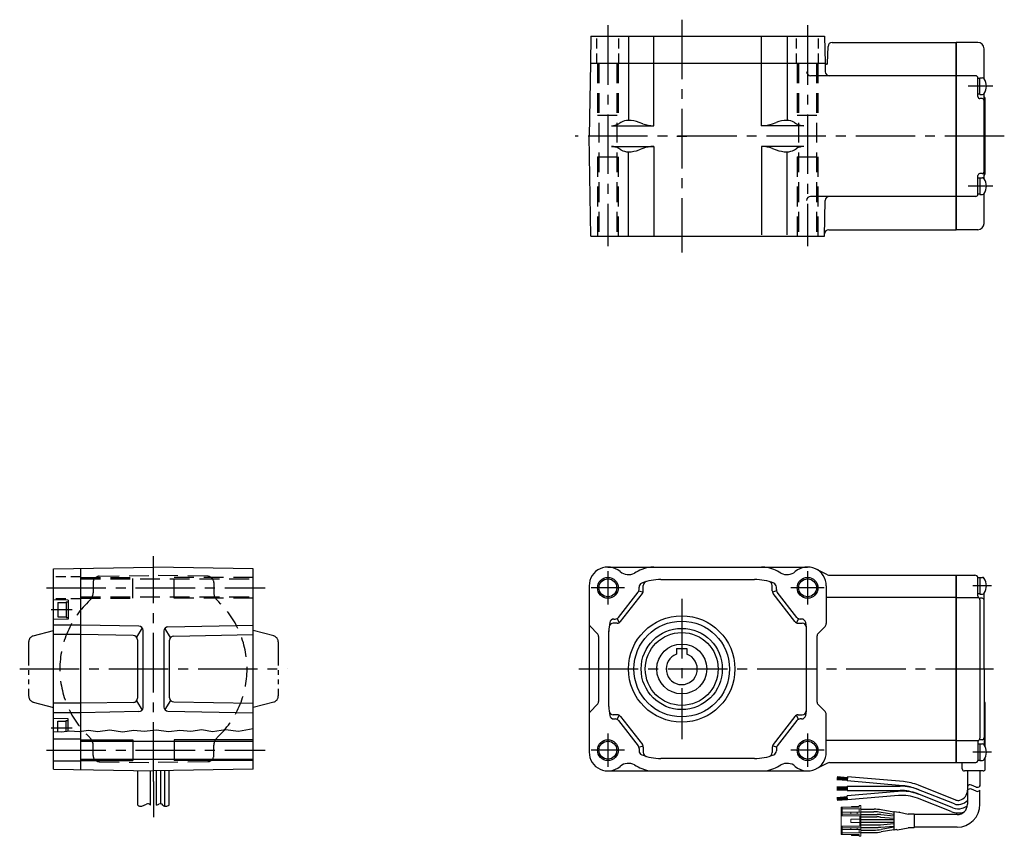
# Model space of a CAD drawing. Extents: x -264 to 740, y -2 to 460.
# Drawn here: x 266 to 740, y 68 to 460 of the extents above; entities that cross this region are included whole.
import ezdxf

# ---------------------------------------------------------------- set-up
doc = ezdxf.new("R2010")
doc.units = 0
doc.header["$LTSCALE"] = 3
doc.header["$MEASUREMENT"] = 0
for name, pattern in [('HIDDEN2', [4.7625, 3.175, -1.5875]), ('sekkei(A2)', [14.2875, 9.525, -1.5875, 1.5875, -1.5875]), ('sekkei-P(A4)', [15, 7.5, -1.5, 1.5, -1.5, 1.5, -1.5]), ('sekkei_H', [2.38125, 1.5875, -0.79375]), ('sekkei_P_S', [7.5, 3.75, -0.75, 0.75, -0.75, 0.75, -0.75])]:
    doc.linetypes.add(name, pattern=pattern)
doc.layers.get('0').update_dxf_attribs({"linetype": 'CONTINUOUS'})
for name, color, linetype in [('CENTER', 3, 'sekkei(A2)'), ('HIDS', 1, 'HIDDEN2'), ('HOJO', 4, 'CONTINUOUS'), ('PHAS', 2, 'sekkei-P(A4)')]:
    doc.layers.add(name, color=color, linetype=linetype)

# ---------------------------------------------------------------- blocks, each defined once
blk = doc.blocks.new('0001-02-01')
for p, q in [((10.5, 45), (0, 45)), ((0, -45), (0, 45)), ((13.5, 27.61), (13.5, 42)), ((9.5, 29), (0, 29)), ((10.5, 19), (10.5, 28)), ((10.5, 27.8), (11.5, 27.8)), ((11.5, 20), (11.5, 28)), ((11.5, 28), (12.71, 28)), ((11.5, 20.2), (10.5, 20.2)), ((11.5, 20), (12.71, 20)), ((13.5, -20.38), (13.5, 20.39)), ((12.5, 18), (11.5, 18)), ((14, -18), (14, 18)), ((12.5, -18), (11.5, -18)), ((10.5, -28), (10.5, -19)), ((11.5, -20.2), (10.5, -20.2)), ((11.5, -20), (11.5, -28)), ((11.5, -20), (12.71, -20)), ((10.5, -27.8), (11.5, -27.8)), ((11.5, -28), (12.71, -28)), ((13.5, -42), (13.5, -27.62)), ((9.5, -29), (0, -29)), ((10.5, -45), (0, -45))]:
    blk.add_line(p, q)
for centre, radius, start, end in [((10.5, 42), 3, 0, 90), ((9.5, 28), 1, 0, 90), ((12.71, 27), 1, 33.0557, 90), ((8.1, 24), 6.5, 326.9443, 33.0557), ((11.5, 19), 1, 180, 270), ((12.71, 21), 1, 270, 326.9443), ((12.5, 17), 1, 0, 90), ((13, 18), 1, 0, 60.0081), ((11.5, -19), 1, 90, 180), ((12.5, -17), 1, 270, 0), ((13, -18), 1, 299.9919, 0), ((12.71, -21), 1, 33.0557, 90), ((8.1, -24), 6.5, 326.9443, 33.0557), ((9.5, -28), 1, 270, 0), ((12.71, -27), 1, 270, 326.9443), ((10.5, -42), 3, 270, 0)]:
    blk.add_arc(centre, radius, start, end)
at = {"layer": 'CENTER'}
for p, q in [((17.66, 24), (5.86, 24)), ((17.66, -24), (5.86, -24))]:
    blk.add_line(p, q, dxfattribs=at)
blk = doc.blocks.new('F2S-15_0002-1')
for p, q in [((-43.65, 48), (-43.88, 35)), ((-25.66, 48), (-25.66, 7.54)), ((-13.46, 5), (-13.46, 48)), ((38.41, 5), (38.41, 48)), ((50.61, 48), (50.61, 7.54)), ((68.67, 48), (68.9, 35)), ((70.11, 34.99), (70.32, 43.05)), ((72.32, 45), (131.87, 45)), ((131.87, 45), (131.87, -45)), ((-43.88, 35), (-44.49, 0)), ((-43.88, 35), (68.9, 35)), ((68.9, 35), (68.97, 30.97)), ((69.61, 34.5), (68.91, 34.5)), ((131.87, 29), (61.97, 29)), ((-33.79, 5), (-13.46, 5)), ((-29.2, 6.57), (-30.24, 5.96)), ((-18.73, 5.96), (-20.38, 6.58)), ((58.74, 5), (38.41, 5)), ((43.69, 5.96), (45.34, 6.58)), ((54.16, 6.57), (55.2, 5.96)), ((-43.65, -48), (-44.49, 0)), ((-33.79, -5), (-13.46, -5)), ((-29.2, -6.57), (-30.24, -5.96)), ((-25.66, -48), (-25.66, -7.54)), ((-18.73, -5.96), (-20.38, -6.58)), ((-13.46, -5), (-13.46, -48)), ((38.41, -5), (38.41, -47.5)), ((58.74, -5), (38.41, -5)), ((43.69, -5.96), (45.34, -6.58)), ((50.61, -47.5), (50.61, -7.54)), ((54.16, -6.57), (55.2, -5.96)), ((131.87, -29), (61.97, -29)), ((68.67, -48), (68.97, -30.97)), ((70.69, -45), (131.87, -45)), ((-43.65, -48), (68.67, -48))]:
    blk.add_line(p, q)
at = {"linetype": 'Continuous'}
blk.add_line((-43.65, 48), (68.67, 48), dxfattribs=at)
for centre, radius, start, end in [((72.32, 43), 2, 90, 178.5), ((69.61, 35), 0.5, 270, 358.5), ((61.97, 31), 2, 181, 270), ((70.97, 31), 2, 181, 270), ((-33.79, 12), 7, 270, 300.4144), ((-25.66, 0.54), 7, 90, 120.4144), ((-25.66, -7.46), 15, 69.4077, 90), ((-13.46, 20), 15, 249.4077, 270), ((38.41, 20), 15, 270, 290.5923), ((50.61, -7.46), 15, 90, 110.5923), ((50.61, 0.54), 7, 59.5856, 90), ((58.74, 12), 7, 239.5856, 270), ((-33.79, -12), 7, 59.5856, 90), ((-25.66, -0.54), 7, 239.5856, 270), ((-25.66, 7.46), 15, 270, 290.5923), ((-13.46, -20), 15, 90, 110.5923), ((38.41, -20), 15, 69.4077, 90), ((50.61, 7.46), 15, 249.4077, 270), ((50.61, -0.54), 7, 270, 300.4144), ((58.74, -12), 7, 90, 120.4144), ((61.97, -31), 2, 90, 179), ((70.97, -31), 2, 90, 179), ((70.69, -47), 2, 90, 179)]:
    blk.add_arc(centre, radius, start, end)
at = {"layer": 'CENTER'}
for p, q in [((-35.5, 53.25), (-35.5, -52.82)), ((0, 55.94), (0, -55.94)), ((60.5, 53.25), (60.5, -52.82)), ((-2.38, 0), (2.38, 0))]:
    blk.add_line(p, q, dxfattribs=at)
at = {"layer": 'HIDS', "linetype": 'sekkei_H'}
for p, q in [((-40.75, 35), (-40.75, 48)), ((-30.25, 35), (-30.25, 48)), ((55.25, 35), (55.25, 48)), ((65.75, 35), (65.75, 48))]:
    blk.add_line(p, q, dxfattribs=at)
at = {"layer": 'HIDS'}
for p, q in [((-40.5, 35), (-40.5, 10)), ((-39.8, 35), (-39.8, -48)), ((-31.2, 35), (-31.2, -48)), ((-30.5, 35), (-30.5, 10)), ((55.5, 35), (55.5, 10)), ((56.2, 35), (56.2, -48)), ((64.8, 35), (64.8, -48)), ((65.5, 35), (65.5, 10)), ((-40.5, 10), (-30.5, 10)), ((55.5, 10), (65.5, 10)), ((-40.5, -10), (-40.5, -48)), ((-40.5, -10), (-30.5, -10)), ((-30.5, -10), (-30.5, -48)), ((55.5, -10), (55.5, -48)), ((55.5, -10), (65.5, -10)), ((65.5, -10), (65.5, -48))]:
    blk.add_line(p, q, dxfattribs=at)
blk = doc.blocks.new('F2S-15_0003-3')
for p, q in [((-35.5, 49), (60.5, 49)), ((70.07, 45.22), (64.59, 48.02)), ((-10, 43), (35, 43)), ((70.98, 45), (131.87, 45)), ((131.87, 45), (131.87, -45)), ((-44.5, 40), (-44.5, -40)), ((-20.5, 38.19), (-20.5, 39.37)), ((-18.5, 37.5), (-18.5, 40.06)), ((43.5, 37.5), (43.5, 40.06)), ((45.5, 38.19), (45.5, 39.37)), ((69.5, 40), (69.5, 21.83)), ((-30.4, 24.77), (-20.92, 36.96)), ((-29.42, 22.77), (-18.92, 36.27)), ((-20.61, 37.54), (-18.61, 36.85)), ((45.61, 37.54), (43.61, 36.85)), ((54.42, 22.77), (43.92, 36.27)), ((55.4, 24.77), (45.92, 36.96)), ((131.87, 34.41), (69.5, 34.41)), ((-32.65, 24), (-31.98, 24)), ((-31.1, 24.2), (-30.12, 22.2)), ((56.1, 24.2), (55.12, 22.2)), ((57.65, 24), (56.98, 24)), ((-43.91, 20.41), (-40.59, 17.09)), ((-31, 22), (-32.91, 22)), ((56, 22), (57.91, 22)), ((68.91, 20.41), (65.59, 17.09)), ((-40, 15.67), (-40, -15.67)), ((-35, -18), (-35, 18.32)), ((60, -18), (60, 18.32)), ((65, 15.67), (65, -15.67)), ((-2.5, 9.8), (-2.5, 7.07)), ((-2.5, 9.8), (2.5, 9.8)), ((2.5, 9.8), (2.5, 7.07)), ((-43.91, -20.41), (-40.59, -17.09)), ((68.91, -20.41), (65.59, -17.09)), ((-31, -22), (-32.91, -22)), ((-31.1, -24.2), (-30.12, -22.2)), ((-29.42, -22.77), (-18.92, -36.27)), ((54.42, -22.77), (43.92, -36.27)), ((56.1, -24.2), (55.12, -22.2)), ((56, -22), (57.91, -22)), ((69.5, -40), (69.5, -21.83)), ((-32.65, -24), (-31.98, -24)), ((-30.4, -24.77), (-20.92, -36.96)), ((55.4, -24.77), (45.92, -36.96)), ((57.65, -24), (56.98, -24)), ((-20.61, -37.54), (-18.61, -36.85)), ((-18.5, -37.5), (-18.5, -40.06)), ((43.5, -37.5), (43.5, -40.06)), ((45.61, -37.54), (43.61, -36.85)), ((131.87, -34.41), (69.5, -34.41)), ((-20.5, -38.19), (-20.5, -39.37)), ((45.5, -38.19), (45.5, -39.37)), ((35, -43), (-10, -43)), ((70.07, -45.22), (64.59, -48.02)), ((70.98, -45), (131.87, -45)), ((-35.5, -49), (60.5, -49))]:
    blk.add_line(p, q)
for centre, radius in [((-35.5, 39), 4.3), ((60.5, 39), 4.3), ((0, 0), 12), ((-35.5, -39), 4.3), ((60.5, -39), 4.3)]:
    blk.add_circle(centre, radius)
at = {"linetype": 'Continuous'}
for radius in [25.55, 23, 19.5, 17.5]:
    blk.add_circle((0, 0), radius, dxfattribs=at)
for centre, radius, start, end in [((-35.5, 40), 9, 49.0528, 180), ((-6, 16.5), 34, 112.9195, 119.4549), ((-13.4, 34), 15, 90, 112.9195), ((38.4, 34), 15, 67.0805, 90), ((31, 16.5), 34, 60.5451, 67.0805), ((60.5, 40), 9, 0, 130.9472), ((-25.67, 51.33), 6, 229.0528, 299.4549), ((-10, 18), 25, 90, 111.6888), ((35, 18), 25, 68.3112, 90), ((50.67, 51.33), 6, 240.5451, 310.9472), ((70.98, 47), 2, 242.9563, 270), ((-22.5, 38.19), 2, 322.125, 0), ((-18.5, 39.37), 2, 111.6888, 180), ((-16.5, 40.06), 2, 106.416, 180), ((41.5, 40.06), 2, 0, 73.584), ((43.5, 39.37), 2, 0, 68.3112), ((47.5, 38.19), 2, 180, 217.875), ((-20.5, 37.5), 2, 322.125, 0), ((45.5, 37.5), 2, 180, 217.875), ((-32.65, 22), 2, 90, 169.9846), ((-31.98, 26), 2, 270, 322.125), ((56.98, 26), 2, 217.875, 270), ((57.65, 22), 2, 10.0154, 90), ((-42.5, 21.83), 2, 180, 225.0007), ((-10, 18), 25, 169.9846, 180), ((-32.91, 20), 2, 90, 175.0115), ((-31, 24), 2, 270, 322.125), ((56, 24), 2, 217.875, 270), ((57.91, 20), 2, 4.9885, 90), ((35, 18), 25, 0, 10.0154), ((67.5, 21.83), 2, 314.9993, 0), ((-42, 15.67), 2, 0, 45.0007), ((67, 15.67), 2, 134.9993, 180), ((0, 0), 7.5, 109.4712, 70.5288), ((-42, -15.67), 2, 314.9993, 0), ((-10, -18), 25, 180, 190.0154), ((35, -18), 25, 349.9846, 0), ((67, -15.67), 2, 180, 225.0007), ((-42.5, -21.83), 2, 134.9993, 180), ((-32.91, -20), 2, 184.9885, 270), ((-32.65, -22), 2, 190.0154, 270), ((-31, -24), 2, 37.875, 90), ((56, -24), 2, 90, 142.125), ((57.65, -22), 2, 270, 349.9846), ((57.91, -20), 2, 270, 355.0115), ((67.5, -21.83), 2, 0, 45.0007), ((-31.98, -26), 2, 37.875, 90), ((56.98, -26), 2, 90, 142.125), ((-22.5, -38.19), 2, 0, 37.875), ((-20.5, -37.5), 2, 0, 37.875), ((45.5, -37.5), 2, 142.125, 180), ((47.5, -38.19), 2, 142.125, 180), ((-35.5, -40), 9, 180, 310.9472), ((-18.5, -39.37), 2, 180, 248.3112), ((-10, -18), 25, 248.3112, 270), ((-16.5, -40.06), 2, 180, 253.584), ((35, -18), 25, 270, 291.6888), ((41.5, -40.06), 2, 286.416, 0), ((43.5, -39.37), 2, 291.6888, 0), ((60.5, -40), 9, 229.0528, 0), ((-25.67, -51.33), 6, 60.5451, 130.9472), ((-6, -16.5), 34, 240.5451, 247.0805), ((31, -16.5), 34, 292.9195, 299.4549), ((50.67, -51.33), 6, 49.0528, 119.4549), ((70.98, -47), 2, 90, 117.0437), ((-13.4, -34), 15, 247.0805, 270), ((38.4, -34), 15, 270, 292.9195)]:
    blk.add_arc(centre, radius, start, end)
at = {"layer": 'CENTER'}
for p, q in [((-35.5, 46.98), (-35.5, 31.02)), ((60.5, 46.98), (60.5, 31.02)), ((-27.52, 39), (-43.48, 39)), ((68.48, 39), (52.52, 39)), ((0, 33.68), (0, -33.68)), ((-2, 0), (2, 0)), ((-35.5, -31.02), (-35.5, -46.98)), ((60.5, -31.02), (60.5, -46.98)), ((-27.52, -39), (-43.48, -39)), ((68.48, -39), (52.52, -39))]:
    blk.add_line(p, q, dxfattribs=at)
at = {"layer": 'HOJO'}
for centre in [(-35.5, 39), (60.5, 39), (-35.5, -39), (60.5, -39)]:
    blk.add_circle(centre, 5, dxfattribs=at)
blk = doc.blocks.new('F2S-15_0005')
for p, q in [((-48, 48.16), (0, 49)), ((-48, -48.16), (-48, 48.16)), ((48, 48.16), (0, 49)), ((-41, 33), (-48, 33.18)), ((-46, 32), (-46, 25)), ((-46, 32), (-42, 32)), ((-42, 32.3), (-42, 24.7)), ((-42, 32.3), (-41, 32.3)), ((-41, 33), (-41, 24)), ((-41, 24), (-48, 23.82)), ((-46, 25), (-42, 25)), ((-42, 24.7), (-41, 24.7)), ((-35, 21), (-48, 21)), ((-35, 16.5), (-48, 16.5)), ((-35, -16.5), (-48, -16.5)), ((-35, -21), (-48, -21)), ((-41, -24), (-48, -23.82)), ((-46, -30.16), (-46, -25)), ((-46, -25), (-42, -25)), ((-42, -29.94), (-42, -24.7)), ((-42, -24.7), (-41, -24.7)), ((-41, -29.8), (-41, -24)), ((-35, -33.75), (-48, -33.75)), ((-35, -34.7), (48, -34.7)), ((-35, -44.25), (-48, -44.25)), ((-35, -43.3), (48, -43.3)), ((-48, -48.16), (0, -49)), ((48, -48.16), (0, -49))]:
    blk.add_line(p, q)
at = {"linetype": 'Continuous'}
for p, q in [((-35, -48.39), (-35, 48.39)), ((48, -48.16), (48, 48.16)), ((-6.97, 20.51), (-35, 21)), ((-5.44, 19.76), (-8.2, 15.31)), ((8.2, 15.09), (5.44, 19.54)), ((6.97, 20.28), (48, 21)), ((-9.72, 16.06), (-35, 16.5)), ((-5, -18.51), (-5, 18.51)), ((5, 18.28), (5, -18.28)), ((9.72, 15.83), (48, 16.5)), ((-7.76, 14.06), (-7.76, -14.06)), ((7.76, -13.83), (7.76, 13.83)), ((-9.72, -16.06), (-35, -16.5)), ((-8.2, -15.31), (-5.44, -19.76)), ((8.2, -15.09), (5.44, -19.54)), ((9.72, -15.83), (48, -16.5)), ((-6.97, -20.51), (-35, -21)), ((6.97, -20.28), (48, -21))]:
    blk.add_line(p, q, dxfattribs=at)
for centre, start, end in [((-7, 18.51), 0, 89), ((7, 18.28), 91, 180), ((-9.76, 14.06), 0, 89), ((9.76, 13.83), 91, 180), ((-9.76, -14.06), 271, 0), ((9.76, -13.83), 180, 269), ((-7, -18.51), 271, 0), ((7, -18.28), 180, 269)]:
    blk.add_arc(centre, 2, start, end, dxfattribs=at)
at = {"layer": 'CENTER'}
for p, q in [((-51.45, 39), (53.69, 39)), ((-39.1, 28.5), (-49.12, 28.5)), ((-3.03, 0), (3.03, 0)), ((0, -3.03), (0, 3.03)), ((-39.1, -28.5), (-49.12, -28.5)), ((-51.45, -39), (53.69, -39))]:
    blk.add_line(p, q, dxfattribs=at)
at = {"layer": 'HIDS', "linetype": 'sekkei_H'}
for p, q in [((-35, 44.25), (-48, 44.25)), ((-35, 33.75), (-48, 33.75))]:
    blk.add_line(p, q, dxfattribs=at)
at = {"layer": 'HIDS'}
for p, q in [((-35, 44), (-10, 44)), ((-35, 43.3), (48, 43.3)), ((-26.05, 44.55), (0, 45)), ((-10, 34), (-10, 44)), ((26.05, 44.55), (0, 45)), ((48, 44), (10, 44)), ((10, 34), (10, 44)), ((-29, 41.55), (-29, 36.66)), ((29, 41.55), (29, 36.66)), ((-35, 34.7), (48, 34.7)), ((-35, 34), (-10, 34)), ((48, 34), (10, 34)), ((-29, -41.55), (-29, -36.66)), ((29, -41.55), (29, -36.66)), ((-26.05, -44.55), (0, -45)), ((26.05, -44.55), (0, -45))]:
    blk.add_line(p, q, dxfattribs=at)
for centre, radius, start, end in [((-26, 41.55), 3, 91, 180), ((26, 41.55), 3, 0, 89), ((-34, 36.66), 5, 312.8436, 0), ((34, 36.66), 5, 180, 227.1564), ((0, 0), 45, 132.8436, 227.1564), ((0, 0), 45, 312.8436, 47.1564), ((-34, -36.66), 5, 0, 47.1564), ((34, -36.66), 5, 132.8436, 180), ((-26, -41.55), 3, 180, 269), ((26, -41.55), 3, 271, 0)]:
    blk.add_arc(centre, radius, start, end, dxfattribs=at)
at = {"layer": 'HOJO'}
for p, q in [((-35, -34), (-10, -34)), ((-10, -34), (-10, -44)), ((10, -34), (10, -44)), ((48, -34), (10, -34)), ((-35, -44), (-10, -44)), ((48, -44), (10, -44))]:
    blk.add_line(p, q, dxfattribs=at)
blk.add_lwpolyline([(-48, -30.05), (-44.28, -30.25), (-40.2, -29.69), (-35.77, -30.09), (-31.28, -29.44), (-26.68, -30.01), (-20.93, -29.23), (-14.87, -30.2), (-9.47, -29.33), (-4.49, -29.87), (1.24, -29.23), (7.4, -29.98), (12.59, -29.33), (18, -29.87), (23.19, -29.12), (28.38, -29.98), (34.65, -29.12), (40.92, -29.87), (48, -28.57)], dxfattribs=at)
at = {"layer": 'PHAS', "linetype": 'sekkei_P_S'}
for p, q in [((-57.78, 15.87), (-48, 18.49)), ((57.78, 15.87), (48, 18.49)), ((-60, 12.98), (-60, -12.91)), ((60, 12.98), (60, -12.91)), ((-57.78, -15.87), (-48, -18.49)), ((57.78, -15.87), (48, -18.49))]:
    blk.add_line(p, q, dxfattribs=at)
for centre, start, end in [((-57, 12.98), 105, 180), ((57, 12.98), 0, 75), ((-57, -12.98), 180, 255), ((57, -12.98), 285, 0)]:
    blk.add_arc(centre, 3, start, end, dxfattribs=at)
blk = doc.blocks.new('ケーブル AWG14-1')
for p, q in [((0, -45), (0, 45)), ((0, 45), (9.06, 45)), ((10.5, 35), (10.5, 44)), ((11.5, 43.8), (10.5, 43.8)), ((11.5, 44), (11.5, 36)), ((11.5, 44), (12.71, 44)), ((0, 34.41), (10.69, 34.41)), ((10.5, 36.2), (11.5, 36.2)), ((11.5, 36), (12.71, 36)), ((12.5, 34), (11.5, 34)), ((11.5, 33.27), (11.5, -33.27)), ((13.5, 0), (13.5, 36.38)), ((13.5, 0), (13.5, -36.39)), ((14, -37.27), (14, -16.5)), ((0, -34.41), (10.69, -34.41)), ((10.5, -35), (10.5, -44)), ((11.5, -36.2), (10.5, -36.2)), ((12.5, -34), (11.5, -34)), ((11.5, -36), (11.5, -44)), ((11.5, -36), (12.71, -36)), ((0, -45), (9.06, -45)), ((3, -48), (3, -45)), ((10.5, -43.8), (11.5, -43.8)), ((11.5, -44), (12.71, -44)), ((14, -48), (14, -42.73)), ((-57.22, -52), (-52.24, -52.44)), ((-57.19, -51.66), (-52.21, -52.09)), ((-52.18, -51.79), (-52.35, -53.79)), ((-25.33, -54.14), (-52.18, -51.79)), ((13, -49), (4, -49)), ((5.5, -49), (5.5, -65)), ((11.5, -49), (11.5, -56.24)), ((-57.33, -53.05), (-52.33, -53.49)), ((-57.3, -56.66), (-52.3, -56.66)), ((-57.28, -52.7), (-52.3, -53.14)), ((-57.25, -52.35), (-52.27, -52.79)), ((-25.5, -56.14), (-52.35, -53.79)), ((-52.3, -56.36), (-26.78, -56.36)), ((-52.3, -56.36), (-52.3, -58.36)), ((-0.07, -62.96), (-18.05, -55.86)), ((-57.33, -61.68), (-52.33, -61.24)), ((-57.3, -57.01), (-52.3, -57.01)), ((-57.3, -57.36), (-52.3, -57.36)), ((-57.3, -57.71), (-52.3, -57.71)), ((-57.3, -58.06), (-52.3, -58.06)), ((-27.82, -58.8), (-52.36, -60.94)), ((-52.19, -62.94), (-52.36, -60.94)), ((-52.3, -58.36), (-26.78, -58.36)), ((-27.65, -60.79), (-52.19, -62.94)), ((-0.81, -64.82), (-18.78, -57.72)), ((-1.54, -66.68), (-18.7, -59.9)), ((11.5, -65), (11.5, -58.24)), ((-57.28, -62.03), (-52.3, -61.59)), ((-57.25, -62.37), (-52.27, -61.94)), ((-57.22, -62.72), (-52.24, -62.29)), ((-57.19, -63.07), (-52.21, -62.64)), ((-2.28, -68.54), (-18.56, -62.11)), ((-45.8, -67.4), (-39.43, -67.4)), ((-45.8, -68.6), (-39.54, -68.6)), ((-45.8, -69.9), (-37.94, -69.9)), ((-36.2, -69.98), (-29.92, -70.52)), ((-29.92, -69.99), (-36.06, -68.9)), ((-29.92, -68.77), (-35.96, -67.7)), ((-29.92, -68.8), (-29.92, -77.2)), ((-27.55, -68.98), (-29.68, -68.61)), ((-27.13, -68.82), (-23.06, -69.75)), ((-20.35, -69.75), (-23.06, -69.75)), ((-20.15, -69.95), (-20.15, -76.05)), ((0.5, -70), (-20.15, -70)), ((-45.8, -71.1), (-38, -71.1)), ((-45.8, -72.4), (-29.92, -72.4)), ((-45.8, -73.6), (-29.92, -73.6)), ((-45.8, -74.9), (-38, -74.9)), ((-36.25, -71.18), (-29.92, -71.73)), ((-36.25, -74.82), (-29.92, -74.27)), ((-36.2, -76.02), (-29.92, -75.47)), ((-45.8, -76.1), (-37.94, -76.1)), ((-45.8, -77.4), (-39.54, -77.4)), ((-45.8, -78.6), (-39.43, -78.6)), ((-29.92, -76.01), (-36.06, -77.1)), ((-29.92, -77.23), (-35.96, -78.3)), ((-28.55, -77.19), (-29.68, -77.39)), ((-28.13, -77.36), (-23.09, -76.25)), ((-20.35, -76.25), (-23.09, -76.25)), ((0.5, -76), (-20.15, -76))]:
    blk.add_line(p, q)
at = {"color": 7, "linetype": 'Continuous', "lineweight": 15}
for p, q in [((-46.6, -66.05), (-50.2, -66.05)), ((-50.2, -66.05), (-50.2, -66.4)), ((-46.6, -65.6), (-45.8, -65.6)), ((-46.6, -65.6), (-46.6, -66.4)), ((-45.8, -65.6), (-45.8, -67.2)), ((-55.3, -66.4), (-55.3, -70.5)), ((-55.3, -66.4), (-54.8, -66.4)), ((-55.3, -70.5), (-55.3, -75.5)), ((-46.3, -70.5), (-55.3, -70.5)), ((-54.8, -67.2), (-54.8, -66.4)), ((-46.6, -66.4), (-54.8, -66.4)), ((-54.8, -67.2), (-45.8, -67.2)), ((-54.8, -67.2), (-54.8, -68.8)), ((-54.8, -69.7), (-54.8, -68.8)), ((-54.8, -68.8), (-50.5, -68.8)), ((-50.5, -69.7), (-54.8, -69.7)), ((-54.8, -70.5), (-54.8, -69.7)), ((-50.5, -69.7), (-50.5, -68.8)), ((-50.5, -68.8), (-47.53, -68.8)), ((-47.53, -69.7), (-50.5, -69.7)), ((-47.53, -68.8), (-47.53, -69.7)), ((-45.8, -68.8), (-47.53, -68.8)), ((-47.53, -69.7), (-45.8, -69.7)), ((-46.6, -68.8), (-46.6, -67.2)), ((-46.3, -70.5), (-45.8, -70.5)), ((-46.3, -70.5), (-46.3, -72.2)), ((-45.8, -67.2), (-45.8, -68.8)), ((-45.8, -69.7), (-45.8, -68.8)), ((-45.8, -69.7), (-45.8, -70.5)), ((-45.8, -75.5), (-45.8, -70.5)), ((-46.3, -75.5), (-55.3, -75.5)), ((-55.3, -75.5), (-55.3, -79.6)), ((-54.8, -76.3), (-54.8, -75.5)), ((-50.5, -72.2), (-46.3, -72.2)), ((-50.5, -72.2), (-50.5, -73.8)), ((-50.5, -73.8), (-46.3, -73.8)), ((-46.3, -72.2), (-46.3, -73.8)), ((-46.3, -73.8), (-46.3, -75.5)), ((-45.8, -75.5), (-46.3, -75.5)), ((-45.8, -75.5), (-45.8, -76.3)), ((-55.3, -79.6), (-54.8, -79.6)), ((-54.8, -77.2), (-54.8, -76.3)), ((-54.8, -76.3), (-50.5, -76.3)), ((-50.5, -77.2), (-54.8, -77.2)), ((-54.8, -77.2), (-54.8, -78.8)), ((-54.8, -78.8), (-45.8, -78.8)), ((-54.8, -79.6), (-54.8, -78.8)), ((-46.6, -79.6), (-54.8, -79.6)), ((-50.5, -77.2), (-50.5, -76.3)), ((-50.5, -76.3), (-47.53, -76.3)), ((-47.53, -77.2), (-50.5, -77.2)), ((-50.2, -79.6), (-50.2, -79.95)), ((-50.2, -79.95), (-46.6, -79.95)), ((-47.53, -76.3), (-47.53, -77.2)), ((-45.8, -76.3), (-47.53, -76.3)), ((-47.53, -77.2), (-45.8, -77.2)), ((-46.6, -78.8), (-46.6, -77.2)), ((-46.6, -80.4), (-46.6, -79.6)), ((-46.6, -80.4), (-45.8, -80.4)), ((-45.8, -77.2), (-45.8, -76.3)), ((-45.8, -77.2), (-45.8, -78.8)), ((-45.8, -78.8), (-45.8, -80.4))]:
    blk.add_line(p, q, dxfattribs=at)
for centre, radius, start, end in [((9.06, 43.47), 1.53, 20.3079, 92.3112), ((12.71, 43), 1, 33.0553, 89.9996), ((8.1, 40), 6.5, 326.9439, 33.0553), ((11.5, 35), 1, 179.9996, 269.9996), ((10.5, 33.27), 1, 359.9996, 59.9993), ((12.5, 33), 1, 359.9997, 90), ((12.71, 37), 1, 269.9996, 326.9439), ((13, -16.5), 1, 0.0003, 60.0151), ((12.5, -33), 1, 270, 359.9996), ((11.5, -35), 1, 89.9996, 179.9996), ((10.5, -33.27), 1, 299.9994, 359.9996), ((12.71, -37), 1, 33.0553, 89.9996), ((8.1, -40), 6.5, 326.9439, 33.0553), ((9.06, -43.47), 1.53, 267.688, 339.6913), ((12.71, -43), 1, 269.9996, 326.9439), ((4, -48), 1, 180.0004, 270.0004), ((13, -48), 1, 270.0004, 0.0004), ((-26.78, -80.36), 24, 68.455, 90), ((-27.59, -80.04), 24, 68.455, 85), ((-27.59, -80.04), 26, 68.455, 85), ((-25.9, -80.71), 22, 68.455, 95), ((-25.9, -80.71), 20, 68.455, 95), ((-26.78, -80.36), 22, 68.455, 90), ((0.5, -58.24), 5, 285.339, 359.9994), ((1.03, -60.17), 5, 248.455, 285.3384), ((1.03, -60.17), 3, 248.455, 285.3384), ((0.5, -65), 11, 270, 0), ((0.5, -65), 5, 270, 0), ((0.5, -58.24), 7, 285.339, 315.5845), ((0.5, -58.24), 9, 285.339, 303.749), ((-39.54, -88.6), 20, 80, 90), ((-39.43, -87.4), 20, 80, 90), ((-37.94, -89.9), 20, 85, 90), ((-29.72, -68.8), 0.2, 80, 180), ((-27.22, -69.21), 0.4, 77.0699, 146.0187), ((-20.35, -69.95), 0.2, 0, 90), ((1.03, -60.17), 9, 248.455, 288.2544), ((1.03, -60.17), 7, 248.455, 285.3384), ((0.5, -58.24), 11, 285.339, 287.6982), ((0.5, -58.24), 11, 285.3339, 287.6992), ((-38, -91.1), 20, 85, 90), ((-38, -54.9), 20, 270, 275), ((-39.54, -57.4), 20, 270, 280), ((-39.43, -58.6), 20, 270, 280), ((-37.94, -56.1), 20, 270, 275), ((-29.72, -77.2), 0.2, 180, 280), ((-28.22, -76.97), 0.4, 213.634, 282.4265), ((-20.35, -76.05), 0.2, 270, 0)]:
    blk.add_arc(centre, radius, start, end)
at = {"layer": 'CENTER'}
for p, q in [((17.1, 40), (8, 40)), ((17.1, -40), (8, -40))]:
    blk.add_line(p, q, dxfattribs=at)
at = {"layer": 'HOJO'}
for p, q in [((9.63, -56.71), (7.37, -55.76)), ((11.5, -56.24), (11.5, -56)), ((9.63, -58.71), (7.37, -57.76))]:
    blk.add_line(p, q, dxfattribs=at)
for centre, start, end in [((6.75, -57.24), 67.1647, 141.3402), ((10.25, -55.24), 247.1647, 321.3419), ((6.75, -59.24), 67.1647, 141.3367), ((10.25, -57.24), 247.1647, 321.3419)]:
    blk.add_arc(centre, 1.6, start, end, dxfattribs=at)

msp = doc.modelspace()

# ---------------------------------------------------------------- linework, layer by layer
for p, q in [((323.09, 82.56), (323.09, 99.06)), ((329.09, 82.56), (329.09, 98.96)), ((332.09, 82.56), (332.09, 98.96)), ((334.09, 83.14), (334.09, 98.99)), ((336.09, 81.98), (336.09, 99.03)), ((338.09, 82.56), (338.09, 99.06))]:
    msp.add_line(p, q)
at = {"layer": 'CENTER'}
for p, q in [((739.59, 403.97), (533.35, 403.97)), ((330.59, 93.8), (330.59, 202.07)), ((266.28, 147.93), (394.9, 147.93)), ((535.02, 147.93), (734.38, 147.93)), ((330.59, 93.8), (330.59, 76.69))]:
    msp.add_line(p, q, dxfattribs=at)
at = {"layer": 'HOJO'}
for p, q in [((324.96, 82.08), (327.22, 83.03)), ((332.09, 82.56), (333.22, 83.03)), ((336.96, 82.08), (338.09, 82.56))]:
    msp.add_line(p, q, dxfattribs=at)
for centre, start, end in [((324.34, 83.56), 218.6598, 292.8353), ((327.84, 81.56), 38.6598, 112.8353), ((333.84, 81.56), 38.6598, 112.8353), ((336.34, 83.56), 218.6598, 292.8353)]:
    msp.add_arc(centre, 1.6, start, end, dxfattribs=at)

# ---------------------------------------------------------------- block references
for name, p in [('F2S-15_0002-1', (584.52, 403.97)), ('0001-02-01', (716.39, 403.97)), ('F2S-15_0005', (330.59, 147.93)), ('F2S-15_0003-3', (584.52, 147.93)), ('ケーブル AWG14-1', (716.39, 147.93))]:
    msp.add_blockref(name, p)

doc.saveas('drawing.dxf')
